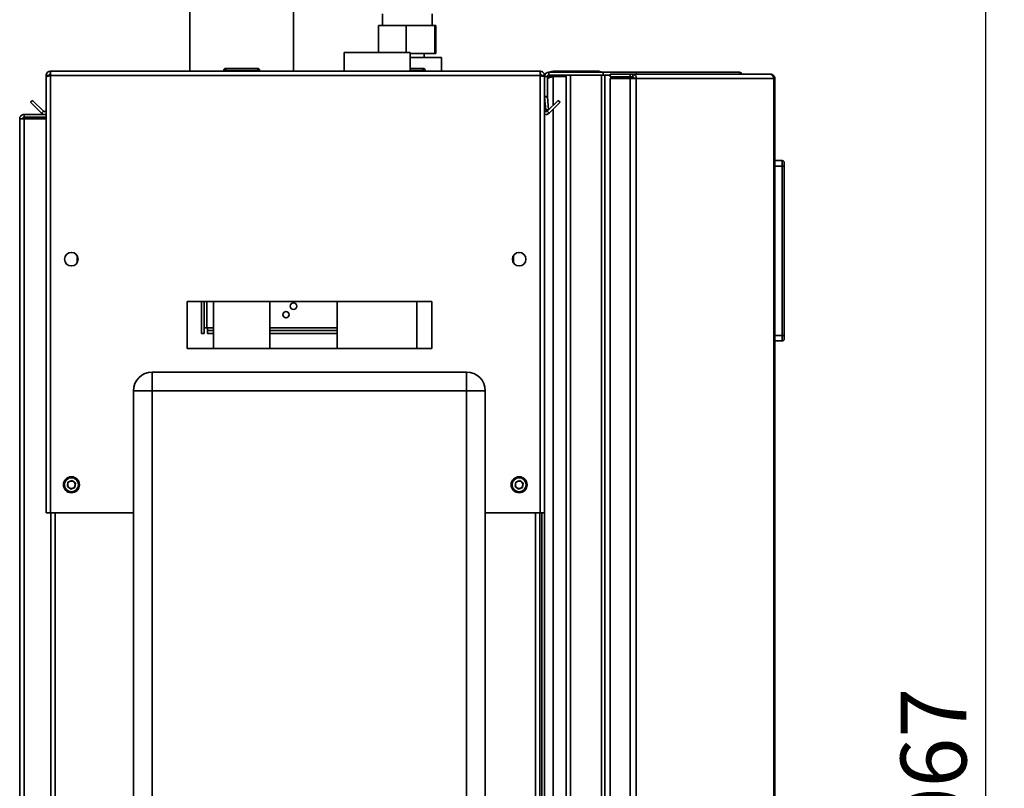
# Paper-space layout 'Blatt1' of a CAD drawing. Units: millimetres. Extents: x 0 to 4200, y 0 to 2970.
# Drawn here: x 2283 to 2806, y 2036 to 2445 of the extents above; entities that cross this region are included whole.
import ezdxf

# ---------------------------------------------------------------- set-up
doc = ezdxf.new("R2010")
doc.units = ezdxf.units.MM
doc.layers.add('1', color=7, linetype='Continuous')
doc.styles.add('SLDTEXTSTYLE1', font='TXT', dxfattribs={"width": 0.605})
doc.dimstyles.new('SLDDIMSTYLE1', dxfattribs={"dimtxt": 35, "dimasz": 25, "dimexe": 0, "dimexo": 0.0625, "dimgap": 8.75, "dimtad": 1, "dimdec": 0, "dimrnd": 1e-09, "dimzin": 12, "dimdsep": 46, "dimtxsty": 'SLDTEXTSTYLE1', "dimsah": 1, "dimcen": 0.09, "dimadec": 0, "dimazin": 3, "dimtfac": 1, "dimtdec": 0, "dimtofl": 0, "dimtmove": 0, "dimatfit": 3, "dimfxl": 1, "dimfrac": 2, "dimtolj": 1, "dimtzin": 12, "dimarcsym": 0})

# ---------------------------------------------------------------- blocks, each defined once
blk = doc.blocks.new('_D_1')
at = {"layer": '1', "color": 7, "ltscale": 10}
for p, q in [((2508.51, 2570.69), (2805.91, 2570.69)), ((2795.91, 2570.69), (2795.91, 1503.8)), ((2512.51, 1503.8), (2805.91, 1503.8))]:
    blk.add_line(p, q, dxfattribs=at)
for points in [[(2795.91, 2570.69), (2791.91, 2545.69), (2799.91, 2545.69)], [(2795.91, 1503.8), (2799.91, 1528.8), (2791.91, 1528.8)]]:
    blk.add_solid(points, dxfattribs=at)
at = {"layer": '1', "color": 7, "ltscale": 10, "insert": (2750.8, 1983.77), "char_height": 35, "attachment_point": 1, "rotation": 90, "style": 'SLDTEXTSTYLE1'}
blk.add_mtext('1067', dxfattribs=at)

psp = doc.layouts.new('Blatt1')

# ---------------------------------------------------------------- linework, layer by layer
at = {"color": 7, "linetype": 'Continuous', "lineweight": 35, "ltscale": 10}
for p, q in [((2373.01, 2494.25), (2373.01, 2417.8)), ((2428.01, 2494.25), (2428.01, 2417.8)), ((2475.29, 2448.3), (2475.29, 2442.2)), ((2501.73, 2442.2), (2501.73, 2448.3)), ((2473.22, 2442.2), (2473.22, 2427.8)), ((2487.9, 2442.2), (2473.22, 2442.2)), ((2487.9, 2442.2), (2487.9, 2427.8)), ((2503.2, 2442.2), (2487.9, 2442.2)), ((2503.2, 2442.2), (2503.2, 2427.2)), ((2503.8, 2442.2), (2503.2, 2442.2)), ((2503.8, 2442.2), (2503.8, 2427.2)), ((2454.96, 2427.8), (2454.96, 2417.8)), ((2490.06, 2427.8), (2454.96, 2427.8)), ((2490.06, 2417.8), (2490.06, 2427.8)), ((2490.06, 2427.2), (2503.2, 2427.2)), ((2490.06, 2425.2), (2503.99, 2425.2)), ((2497.51, 2425.2), (2497.51, 2427.2)), ((2503.2, 2427.2), (2503.8, 2427.2)), ((2503.99, 2425.2), (2506.76, 2425.2)), ((2506.76, 2417.8), (2506.76, 2425.2)), ((2390.96, 2418.3), (2390.96, 2417.8)), ((2392.06, 2418.3), (2391.06, 2418.3)), ((2391.06, 2418.3), (2391.06, 2417.8)), ((2391.96, 2419.3), (2392.06, 2419.3)), ((2392.06, 2419.3), (2409.06, 2419.3)), ((2392.06, 2418.3), (2392.06, 2419.3)), ((2392.06, 2418.3), (2392.06, 2417.8)), ((2409.06, 2418.3), (2392.06, 2418.3)), ((2409.06, 2419.3), (2409.06, 2418.3)), ((2409.06, 2418.3), (2409.06, 2417.8)), ((2410.06, 2418.3), (2409.06, 2418.3)), ((2410.06, 2418.3), (2410.06, 2417.8)), ((2490.06, 2419.3), (2497.06, 2419.3)), ((2497.06, 2419.3), (2497.06, 2418.3)), ((2497.06, 2418.3), (2497.06, 2417.8)), ((2498.06, 2418.3), (2497.06, 2418.3)), ((2498.06, 2418.3), (2498.06, 2417.8)), ((2296.51, 2415.5), (2298.01, 2415.5)), ((2296.51, 2415.5), (2296.51, 2414.8)), ((2296.51, 2414.8), (2296.51, 2182.8)), ((2298.01, 2415.5), (2298.01, 2415.34)), ((2298.81, 2417.8), (2298.81, 2415.5)), ((2298.81, 2417.8), (2559.21, 2417.8)), ((2298.81, 2415.5), (2298.81, 2182.8)), ((2298.81, 2415.5), (2559.21, 2415.5)), ((2559.21, 2415.5), (2559.21, 2417.8)), ((2559.21, 2182.8), (2559.21, 2415.5)), ((2561.51, 2415.5), (2560.01, 2415.5)), ((2560.01, 2415.34), (2560.01, 2415.5)), ((2561.51, 2415), (2561.51, 2415.5)), ((2563.01, 2415), (2561.51, 2415)), ((2561.51, 2404.3), (2561.51, 2415)), ((2563.01, 2404.3), (2563.01, 2415)), ((2563.81, 2415.8), (2563.81, 2417.3)), ((2563.81, 2417.3), (2592.75, 2417.3)), ((2563.81, 2415.8), (2592.75, 2415.8)), ((2566.01, 2417.3), (2566.01, 2417.8)), ((2590.01, 2417.8), (2566.01, 2417.8)), ((2573.01, 2415.1), (2566.01, 2415.1)), ((2573.01, 1618.8), (2573.01, 2415.8)), ((2575.31, 1618.8), (2575.31, 2415.8)), ((2575.31, 2415.8), (2591.72, 2415.8)), ((2590.01, 2417.8), (2590.01, 2417.3)), ((2591.72, 1618.8), (2591.72, 2415.8)), ((2592.75, 2415.8), (2592.75, 2417.3)), ((2592.75, 2417.3), (2610.47, 2417.3)), ((2592.75, 2415.8), (2593.22, 2415.8)), ((2593.22, 2415.8), (2593.48, 2415.8)), ((2593.48, 1618.8), (2593.48, 2415.8)), ((2593.48, 2415.8), (2596.45, 2415.8)), ((2596.45, 2416.3), (2596.45, 2414.8)), ((2596.45, 2416.3), (2606.95, 2416.3)), ((2596.45, 2414.8), (2606.95, 2414.8)), ((2596.45, 2414), (2596.45, 1620.6)), ((2606.95, 2414), (2596.45, 2414)), ((2606.95, 2414.8), (2606.95, 2416.3)), ((2606.95, 2416.3), (2608.43, 2416.3)), ((2606.95, 2414.8), (2608.43, 2414.8)), ((2606.95, 2414), (2606.95, 1620.6)), ((2606.95, 2414), (2610.19, 2414)), ((2608.43, 2416.3), (2608.43, 2414.8)), ((2608.43, 2416.3), (2681.27, 2416.3)), ((2610.19, 2414), (2610.19, 1620.6)), ((2683.38, 2414), (2610.19, 2414)), ((2610.47, 2416.3), (2610.47, 2417.3)), ((2610.47, 2417.3), (2664.71, 2417.3)), ((2681.61, 2416.3), (2681.27, 2416.3)), ((2683.38, 1620.6), (2683.38, 2414)), ((2683.91, 2414), (2683.38, 2414)), ((2683.91, 2414), (2683.91, 1620.6)), ((2561.51, 2404.3), (2563.01, 2404.3)), ((2561.51, 2182.8), (2561.51, 2404.3)), ((2563.01, 2404.24), (2561.52, 2404.1)), ((2561.52, 2404.1), (2562.12, 2397.23)), ((2563.01, 2404.24), (2563.61, 2397.36)), ((2288.29, 2401.28), (2289.35, 2402.34)), ((2294.08, 2395.48), (2288.29, 2401.28)), ((2295.14, 2396.54), (2289.35, 2402.34)), ((2562.12, 2397.23), (2563.61, 2397.36)), ((2568.67, 2402.34), (2562.88, 2396.54)), ((2569.73, 2401.28), (2563.94, 2395.48)), ((2569.73, 2401.28), (2568.67, 2402.34)), ((2282.51, 1661.3), (2282.51, 2392.5)), ((2282.51, 2392.5), (2284.81, 2392.5)), ((2284.81, 2393.3), (2284.81, 2394.8)), ((2284.81, 2394.8), (2296.51, 2394.8)), ((2284.81, 2393.3), (2296.51, 2393.3)), ((2284.81, 1661.3), (2284.81, 2392.5)), ((2296.51, 2392.5), (2284.81, 2392.5)), ((2295.14, 2396.54), (2294.08, 2395.48)), ((2562.88, 2396.54), (2563.94, 2395.48)), ((2683.91, 2370.3), (2687.91, 2370.3)), ((2687.91, 2367.3), (2683.91, 2367.3)), ((2687.91, 2367.3), (2687.91, 2370.3)), ((2688.91, 2367.3), (2687.91, 2367.3)), ((2687.91, 2277.3), (2687.91, 2367.3)), ((2688.91, 2369.3), (2688.91, 2367.3)), ((2688.91, 2367.3), (2688.91, 2277.3)), ((2313.01, 2319.79), (2313.01, 2315.82)), ((2545.01, 2315.82), (2545.01, 2319.79)), ((2501.51, 2295.3), (2371.51, 2295.3)), ((2371.51, 2295.3), (2371.51, 2270.3)), ((2379.07, 2278.3), (2379.07, 2295.3)), ((2380.57, 2278.3), (2380.57, 2295.3)), ((2385.51, 2295.3), (2385.51, 2270.3)), ((2415.51, 2270.3), (2415.51, 2295.3)), ((2451.31, 2295.3), (2451.31, 2270.3)), ((2493.71, 2270.3), (2493.71, 2295.3)), ((2501.51, 2270.3), (2501.51, 2295.3)), ((2379.07, 2278.3), (2380.57, 2278.3)), ((2382.07, 2281.3), (2380.57, 2281.3)), ((2382.37, 2281.3), (2382.07, 2281.3)), ((2382.37, 2281.3), (2382.37, 2279.8)), ((2382.37, 2278.3), (2382.37, 2279.8)), ((2385.51, 2279.8), (2382.37, 2279.8)), ((2385.51, 2278.3), (2382.37, 2278.3)), ((2451.31, 2279.8), (2415.51, 2279.8)), ((2451.31, 2278.3), (2415.51, 2278.3)), ((2683.91, 2277.3), (2687.91, 2277.3)), ((2687.91, 2274.3), (2687.91, 2277.3)), ((2688.91, 2277.3), (2687.91, 2277.3)), ((2688.91, 2277.3), (2688.91, 2275.3)), ((2687.91, 2274.3), (2683.91, 2274.3)), ((2371.51, 2270.3), (2501.51, 2270.3)), ((2353.01, 2247.8), (2353.01, 2257.8)), ((2353.01, 2257.8), (2520.01, 2257.8)), ((2520.01, 2247.8), (2520.01, 2257.8)), ((2353.01, 2247.8), (2343.01, 2247.8)), ((2343.01, 1668.8), (2343.01, 2247.8)), ((2353.01, 2247.8), (2353.01, 1668.8)), ((2520.01, 2247.8), (2353.01, 2247.8)), ((2520.01, 1668.8), (2520.01, 2247.8)), ((2520.01, 2247.8), (2530.01, 2247.8)), ((2530.01, 2247.8), (2530.01, 1668.8)), ((2307.86, 2196.92), (2308.17, 2199.22)), ((2310.32, 2200.11), (2308.17, 2199.22)), ((2310.32, 2200.11), (2312.16, 2198.69)), ((2312.16, 2198.69), (2311.85, 2196.39)), ((2545.86, 2196.92), (2546.17, 2199.22)), ((2548.32, 2200.11), (2546.17, 2199.22)), ((2548.32, 2200.11), (2550.16, 2198.69)), ((2550.16, 2198.69), (2549.85, 2196.39)), ((2307.86, 2196.92), (2309.71, 2195.5)), ((2309.71, 2195.5), (2311.85, 2196.39)), ((2545.86, 2196.92), (2547.71, 2195.5)), ((2547.71, 2195.5), (2549.85, 2196.39)), ((2298.81, 2182.8), (2296.51, 2182.8)), ((2298.81, 2182.8), (2343.01, 2182.8)), ((2299.01, 2182.8), (2299.01, 1732.8)), ((2530.01, 2182.8), (2559.21, 2182.8)), ((2559.01, 1732.8), (2559.01, 2182.8)), ((2561.51, 2182.8), (2559.21, 2182.8)), ((2560.01, 2182.8), (2560.01, 1732.8)), ((2561.51, 2182.8), (2561.51, 1732.8))]:
    psp.add_line(p, q, dxfattribs=at)
at = {"color": 1, "linetype": 'Continuous', "lineweight": 35, "ltscale": 10}
for p, q in [((2391.06, 2418.3), (2390.96, 2418.3)), ((2391.96, 2419.3), (2391.96, 2419.3)), ((2497.06, 2418.3), (2490.06, 2418.3)), ((2566.01, 2415.1), (2566.01, 2399.67)), ((2566.01, 2397.55), (2566.01, 1638.06)), ((2382.07, 2281.3), (2382.07, 2295.3)), ((2385.51, 2281.3), (2382.37, 2281.3)), ((2451.31, 2281.3), (2415.51, 2281.3)), ((2301.31, 2182.8), (2301.31, 1732.8)), ((2556.71, 1732.8), (2556.71, 2182.8))]:
    psp.add_line(p, q, dxfattribs=at)
at = {"color": 7, "linetype": 'Continuous', "lineweight": 35, "ltscale": 100}
for centre, radius in [((2310.01, 2317.8), 3.6), ((2548.01, 2317.8), 3.6), ((2428.07, 2292.82), 1.7), ((2424.07, 2288.3), 1.7), ((2310.01, 2197.8), 4.25), ((2310.01, 2197.8), 3.75), ((2548.01, 2197.8), 4.25), ((2548.01, 2197.8), 3.75)]:
    psp.add_circle(centre, radius, dxfattribs=at)
for centre, radius, start, end in [((2391.96, 2418.3), 1, 90, 180), ((2392.06, 2418.3), 1, 90, 180), ((2409.06, 2418.3), 1, 0, 90), ((2497.06, 2418.3), 1, 0, 90), ((2563.81, 2415), 2.3, 90, 180), ((2563.81, 2415), 0.8, 90, 180), ((2608.12, 2414.24), 2.09, 353.4591, 81.4483), ((2608.32, 2414.09), 0.725, 353.4591, 81.4483), ((2563.81, 2404.3), 2.3, 180, 185), ((2563.81, 2404.3), 0.8, 180, 185), ((2295.71, 2397.1), 2.3, 225, 290.3544), ((2295.71, 2397.1), 0.8, 225, 0), ((2562.31, 2397.1), 0.8, 180, 315), ((2562.31, 2397.1), 2.3, 249.6456, 315), ((2687.91, 2369.3), 1, 0, 90), ((2687.91, 2275.3), 1, 270, 0), ((2353.01, 2247.8), 10, 90, 180), ((2520.01, 2247.8), 10, 0, 90), ((2310.01, 2197.8), 2.01, 112.4483, 172.4483), ((2310.01, 2197.8), 2.01, 52.4483, 112.4483), ((2310.01, 2197.8), 2.01, 352.4483, 52.4483), ((2548.01, 2197.8), 2.01, 112.4483, 172.4483), ((2548.01, 2197.8), 2.01, 52.4483, 112.4483), ((2548.01, 2197.8), 2.01, 352.4483, 52.4483), ((2310.01, 2197.8), 2.01, 172.4483, 232.4483), ((2310.01, 2197.8), 2.01, 232.4483, 292.4483), ((2310.01, 2197.8), 2.01, 292.4483, 352.4483), ((2548.01, 2197.8), 2.01, 172.4483, 232.4483), ((2548.01, 2197.8), 2.01, 232.4483, 292.4483), ((2548.01, 2197.8), 2.01, 292.4483, 352.4483)]:
    psp.add_arc(centre, radius, start, end, dxfattribs=at)
at = {"color": 7, "linetype": 'Continuous', "lineweight": 35, "ltscale": 10}
for points, knots in [([(2298.81, 2417.8), (2298.56, 2417.78), (2298.04, 2417.73), (2297.35, 2417.34), (2296.82, 2416.74), (2296.55, 2416.09), (2296.52, 2415.67), (2296.51, 2415.5)], [0, 0, 0, 0, 0.209052, 0.427821, 0.6465923, 0.8653635, 1, 1, 1, 1]), ([(2296.51, 2414.8), (2296.53, 2414.85), (2296.58, 2414.95), (2296.98, 2415.1), (2297.57, 2415.26), (2298.22, 2415.39), (2298.65, 2415.47), (2298.81, 2415.5)], [0, 0, 0, 0, 0.209052, 0.427821, 0.646592, 0.865364, 1, 1, 1, 1]), ([(2298.81, 2416.3), (2298.69, 2416.29), (2298.47, 2416.26), (2298.2, 2416.05), (2298.04, 2415.79), (2298.02, 2415.6), (2298.01, 2415.5)], [0, 0, 0, 0, 0.284155, 0.530993, 0.777748, 1, 1, 1, 1]), ([(2561.51, 2415.5), (2561.49, 2415.76), (2561.44, 2416.27), (2561.04, 2416.97), (2560.45, 2417.5), (2559.8, 2417.77), (2559.37, 2417.79), (2559.21, 2417.8)], [0, 0, 0, 0, 0.209052, 0.427821, 0.646592, 0.865364, 1, 1, 1, 1]), ([(2560.01, 2415.5), (2559.99, 2415.62), (2559.97, 2415.85), (2559.76, 2416.11), (2559.5, 2416.28), (2559.3, 2416.3), (2559.21, 2416.3)], [0, 0, 0, 0, 0.284155, 0.530993, 0.777748, 1, 1, 1, 1]), ([(2559.21, 2415.5), (2559.46, 2415.46), (2559.98, 2415.35), (2560.67, 2415.2), (2561.2, 2415.05), (2561.47, 2414.91), (2561.5, 2414.83), (2561.51, 2414.8)], [0, 0, 0, 0, 0.209052, 0.427821, 0.6465923, 0.8653635, 1, 1, 1, 1]), ([(2563.01, 2413.92), (2563.28, 2414.05), (2563.95, 2414.37), (2565.06, 2414.76), (2565.8, 2415.02), (2566.01, 2415.1)], [0, 0, 0, 0, 0.329779, 0.812074, 1, 1, 1, 1]), ([(2566.01, 2415.8), (2565.72, 2415.78), (2565.09, 2415.71), (2564.29, 2415.17), (2563.78, 2414.62), (2563.71, 2414.26), (2563.71, 2414.23)], [0, 0, 0, 0, 0.293138, 0.629281, 0.965532, 1, 1, 1, 1]), ([(2566.01, 2417.8), (2565.46, 2417.78), (2564.76, 2417.75), (2564.19, 2417.38), (2564.07, 2417.3)], [0, 0, 0, 0, 0.792241, 1, 1, 1, 1]), ([(2591.97, 2417.3), (2591.59, 2417.48), (2590.97, 2417.77), (2590.28, 2417.79), (2590.01, 2417.8)], [0, 0, 0, 0, 0.607798, 1, 1, 1, 1]), ([(2664.71, 2417.3), (2664.92, 2417.28), (2665.33, 2417.23), (2665.84, 2416.86), (2666.04, 2416.49), (2666.14, 2416.3)], [0, 0, 0, 0, 0.346645, 0.687421, 1, 1, 1, 1]), ([(2666.55, 2416.3), (2666.49, 2416.42), (2666.26, 2416.79), (2665.6, 2417.2), (2665.01, 2417.27), (2664.71, 2417.3)], [0, 0, 0, 0, 0.182574, 0.592116, 1, 1, 1, 1]), ([(2284.81, 2394.8), (2284.5, 2394.77), (2283.89, 2394.7), (2283.12, 2394.15), (2282.6, 2393.38), (2282.54, 2392.79), (2282.51, 2392.5)], [0, 0, 0, 0, 0.254718, 0.50961, 0.764503, 1, 1, 1, 1]), ([(2284.81, 2393.3), (2284.72, 2393.3), (2284.53, 2393.28), (2284.28, 2393.13), (2284.1, 2392.9), (2284.02, 2392.68), (2284.01, 2392.55), (2284.01, 2392.5)], [0, 0, 0, 0, 0.22187, 0.45008, 0.673228, 0.902829, 1, 1, 1, 1])]:
    psp.add_open_spline(points, degree=3, knots=knots, dxfattribs=at)
for points in [[(2681.27, 2416.3), (2681.53, 2416.27), (2682.05, 2416.2), (2682.72, 2415.67), (2683.21, 2414.91), (2683.32, 2414.31), (2683.38, 2414)], [(2683.91, 2414), (2683.88, 2414.31), (2683.81, 2414.91), (2683.28, 2415.67), (2682.52, 2416.2), (2681.92, 2416.27), (2681.61, 2416.3)]]:
    psp.add_open_spline(points, degree=3, dxfattribs=at)

# ---------------------------------------------------------------- dimensions: what is measured, and where the dimension line sits
at = {"layer": '1', "color": 7, "ltscale": 10}
dim = psp.add_linear_dim(base=(2795.91, 1503.8), p1=(2498.51, 2570.69), p2=(2502.51, 1503.8), angle=90, dimstyle='SLDDIMSTYLE1', dxfattribs=at)
dim.commit()
dim.dimension.update_dxf_attribs({"geometry": '_D_1', "text_midpoint": (2795.91, 2037.25), "dimtype": 160})

doc.saveas('drawing.dxf')
